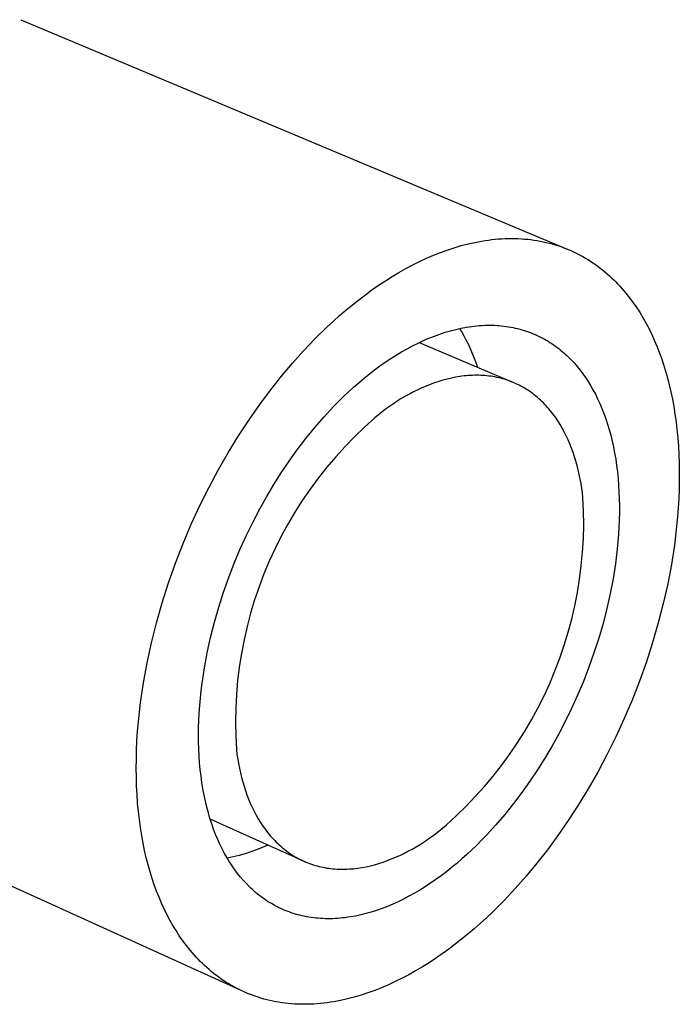
# Model space of a CAD drawing. Units: millimetres. Extents: x -196 to 115, y -209 to 201.
# Drawn here: x -90 to -71, y -163 to -135 of the extents above; entities that cross this region are included whole.
import ezdxf

# ---------------------------------------------------------------- set-up
doc = ezdxf.new("R2010")
doc.units = ezdxf.units.MM
doc.header["$MEASUREMENT"] = 0
doc.layers.add('Default', color=7, linetype='Continuous', true_color=0x000000)

msp = doc.modelspace()

# ---------------------------------------------------------------- linework, layer by layer
at = {"layer": 'Default', "color": 7, "true_color": 0xffffff}
for p, q in [((-89.843, -135.005), (-74.163, -141.583)), ((-76.798, -141.399), (-76.7, -141.38)), ((-76.7, -141.38), (-76.602, -141.362)), ((-76.602, -141.362), (-76.505, -141.346)), ((-76.505, -141.346), (-76.407, -141.333)), ((-76.407, -141.333), (-76.311, -141.321)), ((-76.311, -141.321), (-76.215, -141.31)), ((-76.215, -141.31), (-76.119, -141.302)), ((-76.119, -141.302), (-76.023, -141.296)), ((-76.023, -141.296), (-75.928, -141.291)), ((-75.928, -141.291), (-75.834, -141.288)), ((-75.834, -141.288), (-75.74, -141.288)), ((-75.74, -141.288), (-75.647, -141.289)), ((-75.647, -141.289), (-75.554, -141.291)), ((-75.554, -141.291), (-75.462, -141.296)), ((-75.462, -141.296), (-75.37, -141.303)), ((-75.37, -141.303), (-75.279, -141.311)), ((-75.279, -141.311), (-75.189, -141.321)), ((-75.189, -141.321), (-75.099, -141.333)), ((-75.099, -141.333), (-75.01, -141.347)), ((-75.01, -141.347), (-74.922, -141.363)), ((-74.922, -141.363), (-74.835, -141.38)), ((-74.835, -141.38), (-74.748, -141.4)), ((-77.789, -141.691), (-77.59, -141.619)), ((-77.59, -141.619), (-77.391, -141.553)), ((-77.391, -141.553), (-77.192, -141.494)), ((-77.192, -141.494), (-76.994, -141.443)), ((-76.994, -141.443), (-76.798, -141.399)), ((-74.748, -141.4), (-74.662, -141.421)), ((-74.662, -141.421), (-74.577, -141.444)), ((-74.577, -141.444), (-74.493, -141.468)), ((-74.493, -141.468), (-74.409, -141.494)), ((-74.409, -141.494), (-74.326, -141.522)), ((-74.326, -141.522), (-74.245, -141.552)), ((-74.245, -141.552), (-74.164, -141.583)), ((-74.164, -141.583), (-74.084, -141.616)), ((-74.084, -141.616), (-74.004, -141.651)), ((-74.004, -141.651), (-73.926, -141.688)), ((-78.386, -141.949), (-78.187, -141.856)), ((-78.187, -141.856), (-77.988, -141.77)), ((-77.988, -141.77), (-77.789, -141.691)), ((-73.926, -141.688), (-73.849, -141.725)), ((-73.849, -141.725), (-73.773, -141.765)), ((-73.773, -141.765), (-73.697, -141.806)), ((-73.697, -141.806), (-73.623, -141.849)), ((-73.623, -141.849), (-73.549, -141.893)), ((-73.549, -141.893), (-73.477, -141.939)), ((-73.477, -141.939), (-73.405, -141.986)), ((-78.979, -142.264), (-78.782, -142.153)), ((-78.782, -142.153), (-78.584, -142.048)), ((-78.584, -142.048), (-78.386, -141.949)), ((-73.405, -141.986), (-73.335, -142.035)), ((-73.335, -142.035), (-73.266, -142.085)), ((-73.266, -142.085), (-73.197, -142.136)), ((-73.197, -142.136), (-73.13, -142.189)), ((-73.13, -142.189), (-73.064, -142.243)), ((-79.562, -142.631), (-79.369, -142.503)), ((-79.369, -142.503), (-79.175, -142.381)), ((-79.175, -142.381), (-78.979, -142.264)), ((-73.064, -142.243), (-72.998, -142.299)), ((-72.998, -142.299), (-72.934, -142.356)), ((-72.934, -142.356), (-72.871, -142.414)), ((-72.871, -142.414), (-72.809, -142.474)), ((-72.809, -142.474), (-72.748, -142.534)), ((-79.944, -142.903), (-79.754, -142.765)), ((-79.754, -142.765), (-79.562, -142.631)), ((-72.748, -142.534), (-72.688, -142.596)), ((-72.688, -142.596), (-72.629, -142.659)), ((-72.629, -142.659), (-72.571, -142.724)), ((-72.571, -142.724), (-72.515, -142.789)), ((-72.515, -142.789), (-72.459, -142.856)), ((-80.317, -143.193), (-80.131, -143.046)), ((-80.131, -143.046), (-79.944, -142.903)), ((-72.459, -142.856), (-72.351, -142.992)), ((-72.351, -142.992), (-72.247, -143.132)), ((-80.683, -143.501), (-80.501, -143.345)), ((-80.501, -143.345), (-80.317, -143.193)), ((-72.247, -143.132), (-72.148, -143.276)), ((-72.148, -143.276), (-72.053, -143.424)), ((-80.862, -143.661), (-80.683, -143.501)), ((-72.053, -143.424), (-71.962, -143.575)), ((-71.962, -143.575), (-71.876, -143.73)), ((-81.383, -144.162), (-81.038, -143.825)), ((-81.038, -143.825), (-80.862, -143.661)), ((-77.495, -143.937), (-77.342, -143.898)), ((-77.342, -143.898), (-77.19, -143.864)), ((-77.235, -143.873), (-77.146, -144.024)), ((-77.19, -143.864), (-77.039, -143.836)), ((-77.039, -143.836), (-76.964, -143.824)), ((-76.964, -143.824), (-76.89, -143.813)), ((-76.89, -143.813), (-76.816, -143.804)), ((-76.816, -143.804), (-76.742, -143.797)), ((-76.742, -143.797), (-76.669, -143.79)), ((-76.669, -143.79), (-76.596, -143.785)), ((-76.596, -143.785), (-76.524, -143.782)), ((-76.524, -143.782), (-76.452, -143.78)), ((-76.452, -143.78), (-76.381, -143.779)), ((-76.381, -143.779), (-76.31, -143.78)), ((-76.31, -143.78), (-76.24, -143.782)), ((-76.24, -143.782), (-76.171, -143.785)), ((-76.171, -143.785), (-76.102, -143.79)), ((-76.102, -143.79), (-76.033, -143.796)), ((-76.033, -143.796), (-75.965, -143.804)), ((-75.965, -143.804), (-75.898, -143.812)), ((-75.898, -143.812), (-75.831, -143.822)), ((-75.831, -143.822), (-75.765, -143.834)), ((-75.765, -143.834), (-75.7, -143.846)), ((-75.7, -143.846), (-75.635, -143.86)), ((-75.635, -143.86), (-75.571, -143.875)), ((-75.571, -143.875), (-75.507, -143.892)), ((-75.507, -143.892), (-75.444, -143.909)), ((-75.444, -143.909), (-75.382, -143.928)), ((-71.876, -143.73), (-71.794, -143.887)), ((-71.794, -143.887), (-71.716, -144.047)), ((-81.717, -144.511), (-81.383, -144.162)), ((-78.274, -144.22), (-78.117, -144.152)), ((-78.117, -144.152), (-77.96, -144.09)), ((-77.96, -144.09), (-77.804, -144.033)), ((-77.804, -144.033), (-77.649, -143.982)), ((-77.649, -143.982), (-77.495, -143.937)), ((-77.146, -144.024), (-77.062, -144.178)), ((-77.062, -144.178), (-76.984, -144.335)), ((-75.382, -143.928), (-75.321, -143.948)), ((-75.321, -143.948), (-75.26, -143.969)), ((-75.26, -143.969), (-75.2, -143.991)), ((-75.2, -143.991), (-75.14, -144.015)), ((-75.14, -144.015), (-75.082, -144.039)), ((-75.082, -144.039), (-75.024, -144.065)), ((-75.024, -144.065), (-74.967, -144.092)), ((-74.967, -144.092), (-74.91, -144.119)), ((-74.91, -144.119), (-74.854, -144.148)), ((-74.854, -144.148), (-74.799, -144.178)), ((-74.799, -144.178), (-74.745, -144.209)), ((-71.716, -144.047), (-71.642, -144.21)), ((-78.902, -144.544), (-78.745, -144.455)), ((-78.745, -144.455), (-78.588, -144.372)), ((-78.588, -144.372), (-78.431, -144.293)), ((-78.431, -144.293), (-78.274, -144.22)), ((-78.393, -144.275), (-75.731, -145.408)), ((-76.984, -144.335), (-76.911, -144.494)), ((-74.745, -144.209), (-74.692, -144.241)), ((-74.692, -144.241), (-74.639, -144.274)), ((-74.639, -144.274), (-74.587, -144.308)), ((-74.587, -144.308), (-74.536, -144.343)), ((-74.536, -144.343), (-74.485, -144.378)), ((-74.485, -144.378), (-74.436, -144.415)), ((-74.436, -144.415), (-74.387, -144.452)), ((-74.387, -144.452), (-74.339, -144.491)), ((-74.339, -144.491), (-74.291, -144.53)), ((-71.642, -144.21), (-71.571, -144.377)), ((-71.571, -144.377), (-71.504, -144.549)), ((-82.039, -144.87), (-81.717, -144.511)), ((-79.37, -144.842), (-79.215, -144.738)), ((-79.215, -144.738), (-79.059, -144.639)), ((-79.059, -144.639), (-78.902, -144.544)), ((-76.911, -144.494), (-76.844, -144.655)), ((-76.844, -144.655), (-76.781, -144.819)), ((-74.291, -144.53), (-74.245, -144.57)), ((-74.245, -144.57), (-74.199, -144.611)), ((-74.199, -144.611), (-74.154, -144.653)), ((-74.154, -144.653), (-74.11, -144.695)), ((-74.11, -144.695), (-74.023, -144.782)), ((-71.504, -144.549), (-71.44, -144.726)), ((-71.44, -144.726), (-71.378, -144.909)), ((-82.355, -145.244), (-82.039, -144.87)), ((-79.679, -145.064), (-79.525, -144.95)), ((-79.525, -144.95), (-79.37, -144.842)), ((-76.781, -144.819), (-76.725, -144.985)), ((-74.023, -144.782), (-73.939, -144.873)), ((-73.939, -144.873), (-73.857, -144.968)), ((-73.857, -144.968), (-73.776, -145.067)), ((-71.378, -144.909), (-71.32, -145.097)), ((-82.668, -145.64), (-82.355, -145.244)), ((-80.132, -145.429), (-79.982, -145.303)), ((-79.982, -145.303), (-79.831, -145.181)), ((-79.831, -145.181), (-79.679, -145.064)), ((-77.593, -145.325), (-77.714, -145.358)), ((-77.471, -145.297), (-77.593, -145.325)), ((-77.349, -145.272), (-77.471, -145.297)), ((-77.228, -145.252), (-77.349, -145.272)), ((-77.167, -145.244), (-77.228, -145.252)), ((-77.107, -145.237), (-77.167, -145.244)), ((-77.047, -145.23), (-77.107, -145.237)), ((-76.986, -145.225), (-77.047, -145.23)), ((-76.926, -145.221), (-76.986, -145.225)), ((-76.867, -145.219), (-76.926, -145.221)), ((-76.807, -145.217), (-76.867, -145.219)), ((-76.747, -145.217), (-76.807, -145.217)), ((-76.688, -145.217), (-76.747, -145.217)), ((-76.629, -145.219), (-76.688, -145.217)), ((-76.571, -145.222), (-76.629, -145.219)), ((-76.512, -145.226), (-76.571, -145.222)), ((-76.454, -145.232), (-76.512, -145.226)), ((-76.396, -145.238), (-76.454, -145.232)), ((-76.339, -145.246), (-76.396, -145.238)), ((-76.281, -145.255), (-76.339, -145.246)), ((-76.225, -145.265), (-76.281, -145.255)), ((-76.168, -145.276), (-76.225, -145.265)), ((-76.112, -145.288), (-76.168, -145.276)), ((-76.056, -145.302), (-76.112, -145.288)), ((-76.001, -145.317), (-76.056, -145.302)), ((-75.946, -145.333), (-76.001, -145.317)), ((-75.892, -145.35), (-75.946, -145.333)), ((-73.776, -145.067), (-73.698, -145.172)), ((-73.698, -145.172), (-73.621, -145.28)), ((-73.621, -145.28), (-73.546, -145.394)), ((-71.32, -145.097), (-71.266, -145.29)), ((-71.266, -145.29), (-71.215, -145.488)), ((-80.427, -145.693), (-80.281, -145.559)), ((-80.281, -145.559), (-80.132, -145.429)), ((-78.32, -145.58), (-78.439, -145.635)), ((-78.2, -145.528), (-78.32, -145.58)), ((-78.079, -145.48), (-78.2, -145.528)), ((-77.958, -145.435), (-78.079, -145.48)), ((-77.836, -145.395), (-77.958, -145.435)), ((-77.714, -145.358), (-77.836, -145.395)), ((-75.838, -145.368), (-75.892, -145.35)), ((-75.784, -145.388), (-75.838, -145.368)), ((-75.731, -145.408), (-75.784, -145.388)), ((-75.678, -145.43), (-75.731, -145.408)), ((-75.626, -145.453), (-75.678, -145.43)), ((-75.575, -145.477), (-75.626, -145.453)), ((-75.524, -145.502), (-75.575, -145.477)), ((-75.473, -145.529), (-75.524, -145.502)), ((-75.423, -145.556), (-75.473, -145.529)), ((-75.374, -145.585), (-75.423, -145.556)), ((-75.325, -145.614), (-75.374, -145.585)), ((-75.277, -145.645), (-75.325, -145.614)), ((-73.546, -145.394), (-73.474, -145.512)), ((-73.474, -145.512), (-73.404, -145.634)), ((-71.215, -145.488), (-71.168, -145.692)), ((-82.979, -146.056), (-82.668, -145.64)), ((-80.715, -145.971), (-80.572, -145.83)), ((-80.572, -145.83), (-80.427, -145.693)), ((-78.91, -145.888), (-79.025, -145.959)), ((-78.794, -145.82), (-78.91, -145.888)), ((-78.676, -145.756), (-78.794, -145.82)), ((-78.558, -145.694), (-78.676, -145.756)), ((-78.439, -145.635), (-78.558, -145.694)), ((-75.229, -145.677), (-75.277, -145.645)), ((-75.182, -145.71), (-75.229, -145.677)), ((-75.136, -145.744), (-75.182, -145.71)), ((-75.09, -145.779), (-75.136, -145.744)), ((-75.045, -145.815), (-75.09, -145.779)), ((-75.001, -145.852), (-75.045, -145.815)), ((-74.957, -145.891), (-75.001, -145.852)), ((-74.914, -145.93), (-74.957, -145.891)), ((-73.404, -145.634), (-73.336, -145.761)), ((-73.336, -145.761), (-73.271, -145.893)), ((-73.271, -145.893), (-73.208, -146.029)), ((-71.168, -145.692), (-71.124, -145.9)), ((-71.124, -145.9), (-71.085, -146.114)), ((-83.284, -146.494), (-82.979, -146.056)), ((-81.131, -146.41), (-80.856, -146.114)), ((-80.856, -146.114), (-80.715, -145.971)), ((-79.363, -146.187), (-79.668, -146.441)), ((-79.252, -146.109), (-79.363, -146.187)), ((-79.139, -146.033), (-79.252, -146.109)), ((-79.025, -145.959), (-79.139, -146.033)), ((-74.871, -145.97), (-74.914, -145.93)), ((-74.829, -146.011), (-74.871, -145.97)), ((-74.788, -146.053), (-74.829, -146.011)), ((-74.748, -146.096), (-74.788, -146.053)), ((-74.708, -146.14), (-74.748, -146.096)), ((-74.669, -146.185), (-74.708, -146.14)), ((-74.631, -146.231), (-74.669, -146.185)), ((-73.208, -146.029), (-73.149, -146.17)), ((-73.149, -146.17), (-73.092, -146.315)), ((-71.085, -146.114), (-71.049, -146.332)), ((-81.398, -146.717), (-81.131, -146.41)), ((-79.668, -146.441), (-79.964, -146.705)), ((-74.594, -146.278), (-74.631, -146.231)), ((-74.557, -146.325), (-74.594, -146.278)), ((-74.521, -146.374), (-74.557, -146.325)), ((-74.485, -146.423), (-74.521, -146.374)), ((-74.417, -146.524), (-74.485, -146.423)), ((-73.092, -146.315), (-73.038, -146.464)), ((-73.038, -146.464), (-72.987, -146.618)), ((-71.049, -146.332), (-71.018, -146.556)), ((-83.584, -146.951), (-83.284, -146.494)), ((-81.654, -147.033), (-81.398, -146.717)), ((-79.964, -146.705), (-80.25, -146.979)), ((-74.351, -146.628), (-74.417, -146.524)), ((-74.289, -146.735), (-74.351, -146.628)), ((-74.229, -146.845), (-74.289, -146.735)), ((-72.987, -146.618), (-72.939, -146.776)), ((-71.018, -146.556), (-70.991, -146.784)), ((-83.876, -147.427), (-83.584, -146.951)), ((-81.9, -147.356), (-81.654, -147.033)), ((-80.25, -146.979), (-80.527, -147.263)), ((-74.173, -146.958), (-74.229, -146.845)), ((-74.119, -147.073), (-74.173, -146.958)), ((-72.939, -146.776), (-72.895, -146.938)), ((-72.895, -146.938), (-72.854, -147.105)), ((-70.991, -146.784), (-70.968, -147.016)), ((-70.968, -147.016), (-70.95, -147.253)), ((-80.527, -147.263), (-80.794, -147.556)), ((-74.069, -147.19), (-74.119, -147.073)), ((-74.022, -147.31), (-74.069, -147.19)), ((-73.977, -147.432), (-74.022, -147.31)), ((-72.854, -147.105), (-72.817, -147.275)), ((-72.817, -147.275), (-72.783, -147.449)), ((-70.95, -147.253), (-70.937, -147.494)), ((-84.16, -147.921), (-83.876, -147.427)), ((-82.135, -147.684), (-81.9, -147.356)), ((-80.794, -147.556), (-81.051, -147.858)), ((-73.936, -147.555), (-73.977, -147.432)), ((-73.897, -147.681), (-73.936, -147.555)), ((-72.783, -147.449), (-72.752, -147.626)), ((-70.937, -147.494), (-70.928, -147.739)), ((-82.359, -148.018), (-82.135, -147.684)), ((-81.051, -147.858), (-81.297, -148.169)), ((-73.862, -147.808), (-73.897, -147.681)), ((-73.829, -147.936), (-73.862, -147.808)), ((-72.752, -147.626), (-72.726, -147.808)), ((-72.726, -147.808), (-72.703, -147.993)), ((-70.928, -147.739), (-70.924, -147.988)), ((-84.433, -148.432), (-84.16, -147.921)), ((-82.572, -148.354), (-82.359, -148.018)), ((-73.799, -148.066), (-73.829, -147.936)), ((-73.772, -148.197), (-73.799, -148.066)), ((-72.703, -147.993), (-72.683, -148.181)), ((-70.924, -147.988), (-70.924, -148.241)), ((-84.695, -148.958), (-84.433, -148.432)), ((-82.777, -148.698), (-82.572, -148.354)), ((-81.297, -148.169), (-81.532, -148.487)), ((-73.748, -148.329), (-73.772, -148.197)), ((-73.726, -148.462), (-73.748, -148.329)), ((-72.683, -148.181), (-72.668, -148.372)), ((-72.668, -148.372), (-72.657, -148.566)), ((-70.924, -148.241), (-70.93, -148.498)), ((-82.977, -149.056), (-82.777, -148.698)), ((-81.532, -148.487), (-81.757, -148.814)), ((-73.707, -148.596), (-73.726, -148.462)), ((-73.691, -148.73), (-73.707, -148.596)), ((-73.674, -149.12), (-73.691, -148.73)), ((-72.657, -148.566), (-72.649, -148.763)), ((-70.93, -148.498), (-70.94, -148.757)), ((-84.943, -149.497), (-84.695, -148.958)), ((-81.757, -148.814), (-81.97, -149.149)), ((-72.649, -148.763), (-72.645, -148.962)), ((-72.645, -148.962), (-72.646, -149.164)), ((-70.94, -148.757), (-70.955, -149.02)), ((-83.171, -149.427), (-82.977, -149.056)), ((-81.97, -149.149), (-82.171, -149.49)), ((-73.671, -149.511), (-73.674, -149.12)), ((-72.646, -149.164), (-72.65, -149.368)), ((-70.976, -149.286), (-71.001, -149.554)), ((-70.955, -149.02), (-70.976, -149.286)), ((-85.177, -150.048), (-84.943, -149.497)), ((-83.358, -149.81), (-83.171, -149.427)), ((-82.171, -149.49), (-82.361, -149.838)), ((-73.681, -149.902), (-73.671, -149.511)), ((-72.658, -149.575), (-72.671, -149.783)), ((-72.65, -149.368), (-72.658, -149.575)), ((-71.001, -149.554), (-71.066, -150.098)), ((-83.538, -150.205), (-83.358, -149.81)), ((-82.361, -149.838), (-82.538, -150.193)), ((-72.671, -149.783), (-72.687, -149.992)), ((-85.395, -150.608), (-85.177, -150.048)), ((-73.704, -150.292), (-73.681, -149.902)), ((-72.687, -149.992), (-72.707, -150.203)), ((-71.066, -150.098), (-71.152, -150.649)), ((-83.708, -150.61), (-83.538, -150.205)), ((-82.538, -150.193), (-82.704, -150.553)), ((-73.741, -150.682), (-73.704, -150.292)), ((-72.707, -150.203), (-72.759, -150.629)), ((-85.597, -151.176), (-85.395, -150.608)), ((-83.868, -151.024), (-83.708, -150.61)), ((-82.704, -150.553), (-82.857, -150.919)), ((-73.79, -151.069), (-73.741, -150.682)), ((-72.759, -150.629), (-72.826, -151.058)), ((-71.152, -150.649), (-71.258, -151.206)), ((-82.857, -150.919), (-82.997, -151.289)), ((-85.78, -151.749), (-85.597, -151.176)), ((-84.017, -151.446), (-83.868, -151.024)), ((-73.852, -151.455), (-73.79, -151.069)), ((-72.826, -151.058), (-72.909, -151.488)), ((-71.258, -151.206), (-71.383, -151.766)), ((-84.155, -151.874), (-84.017, -151.446)), ((-82.997, -151.289), (-83.124, -151.665)), ((-73.928, -151.839), (-73.852, -151.455)), ((-72.909, -151.488), (-73.005, -151.917)), ((-85.945, -152.325), (-85.78, -151.749)), ((-83.124, -151.665), (-83.239, -152.044)), ((-74.016, -152.22), (-73.928, -151.839)), ((-71.383, -151.766), (-71.527, -152.328)), ((-84.279, -152.307), (-84.155, -151.874)), ((-83.239, -152.044), (-83.34, -152.428)), ((-73.005, -151.917), (-73.116, -152.345)), ((-86.09, -152.902), (-85.945, -152.325)), ((-84.39, -152.744), (-84.279, -152.307)), ((-74.117, -152.597), (-74.016, -152.22)), ((-73.116, -152.345), (-73.239, -152.77)), ((-71.527, -152.328), (-71.69, -152.889)), ((-83.34, -152.428), (-83.428, -152.814)), ((-74.231, -152.971), (-74.117, -152.597)), ((-86.215, -153.476), (-86.09, -152.902)), ((-84.486, -153.183), (-84.39, -152.744)), ((-83.428, -152.814), (-83.503, -153.203)), ((-74.357, -153.341), (-74.231, -152.971)), ((-73.239, -152.77), (-73.375, -153.189)), ((-71.69, -152.889), (-71.87, -153.446)), ((-84.568, -153.621), (-84.486, -153.183)), ((-83.503, -153.203), (-83.565, -153.595)), ((-73.375, -153.189), (-73.522, -153.602)), ((-86.318, -154.047), (-86.215, -153.476)), ((-74.496, -153.707), (-74.357, -153.341)), ((-71.87, -153.446), (-72.068, -153.998)), ((-84.633, -154.057), (-84.568, -153.621)), ((-83.565, -153.595), (-83.613, -153.989)), ((-74.647, -154.067), (-74.496, -153.707)), ((-73.522, -153.602), (-73.679, -154.007)), ((-86.401, -154.611), (-86.318, -154.047)), ((-84.66, -154.274), (-84.633, -154.057)), ((-83.613, -153.989), (-83.647, -154.383)), ((-74.81, -154.422), (-74.647, -154.067)), ((-73.679, -154.007), (-73.846, -154.403)), ((-72.068, -153.998), (-72.281, -154.543)), ((-84.683, -154.49), (-84.66, -154.274)), ((-83.647, -154.383), (-83.668, -154.779)), ((-86.435, -154.89), (-86.401, -154.611)), ((-84.702, -154.704), (-84.683, -154.49)), ((-74.985, -154.772), (-74.81, -154.422)), ((-73.846, -154.403), (-74.021, -154.789)), ((-72.281, -154.543), (-72.509, -155.078)), ((-86.463, -155.166), (-86.435, -154.89)), ((-84.727, -155.128), (-84.717, -154.917)), ((-84.717, -154.917), (-84.702, -154.704)), ((-83.668, -154.779), (-83.676, -155.176)), ((-75.171, -155.116), (-74.985, -154.772)), ((-74.021, -154.789), (-74.204, -155.164)), ((-86.486, -155.44), (-86.463, -155.166)), ((-84.734, -155.337), (-84.727, -155.128)), ((-83.676, -155.176), (-83.669, -155.572)), ((-75.369, -155.453), (-75.171, -155.116)), ((-74.204, -155.164), (-74.394, -155.528)), ((-72.509, -155.078), (-72.75, -155.603)), ((-86.504, -155.711), (-86.486, -155.44)), ((-84.736, -155.543), (-84.734, -155.337)), ((-75.578, -155.783), (-75.369, -155.453)), ((-86.516, -155.978), (-86.504, -155.711)), ((-84.734, -155.747), (-84.736, -155.543)), ((-84.728, -155.949), (-84.734, -155.747)), ((-83.669, -155.572), (-83.65, -155.968)), ((-75.799, -156.106), (-75.578, -155.783)), ((-74.394, -155.528), (-74.589, -155.878)), ((-72.75, -155.603), (-73.004, -156.115)), ((-83.507, -162.889), (-98.982, -155.861)), ((-86.523, -156.242), (-86.516, -155.978)), ((-84.718, -156.148), (-84.728, -155.949)), ((-83.65, -155.968), (-83.632, -156.103)), ((-74.589, -155.878), (-74.789, -156.216)), ((-86.526, -156.502), (-86.523, -156.242)), ((-84.704, -156.343), (-84.718, -156.148)), ((-84.687, -156.536), (-84.704, -156.343)), ((-83.632, -156.103), (-83.611, -156.237)), ((-83.611, -156.237), (-83.587, -156.37)), ((-76.03, -156.421), (-75.799, -156.106)), ((-74.789, -156.216), (-74.996, -156.546)), ((-73.004, -156.115), (-73.269, -156.612)), ((-86.523, -156.759), (-86.526, -156.502)), ((-84.665, -156.725), (-84.687, -156.536)), ((-83.587, -156.37), (-83.561, -156.502)), ((-83.561, -156.502), (-83.532, -156.633)), ((-83.532, -156.633), (-83.5, -156.763)), ((-76.271, -156.728), (-76.03, -156.421)), ((-74.996, -156.546), (-75.215, -156.874)), ((-73.269, -156.612), (-73.544, -157.093)), ((-86.515, -157.011), (-86.523, -156.759)), ((-84.639, -156.911), (-84.665, -156.725)), ((-84.609, -157.093), (-84.639, -156.911)), ((-83.5, -156.763), (-83.466, -156.891)), ((-83.466, -156.891), (-83.428, -157.018)), ((-76.523, -157.027), (-76.271, -156.728)), ((-75.215, -156.874), (-75.445, -157.197)), ((-86.502, -157.26), (-86.515, -157.011)), ((-84.576, -157.271), (-84.609, -157.093)), ((-83.428, -157.018), (-83.387, -157.143)), ((-83.387, -157.143), (-83.344, -157.266)), ((-76.785, -157.318), (-76.523, -157.027)), ((-75.445, -157.197), (-75.685, -157.516)), ((-73.544, -157.093), (-73.827, -157.558)), ((-86.485, -157.503), (-86.502, -157.26)), ((-84.539, -157.445), (-84.576, -157.271)), ((-84.498, -157.615), (-84.539, -157.445)), ((-83.344, -157.266), (-83.297, -157.387)), ((-83.297, -157.387), (-83.248, -157.506)), ((-77.056, -157.599), (-76.785, -157.318)), ((-86.462, -157.742), (-86.485, -157.503)), ((-86.436, -157.977), (-86.462, -157.742)), ((-84.454, -157.781), (-84.498, -157.615)), ((-84.407, -157.943), (-84.454, -157.781)), ((-83.248, -157.506), (-83.195, -157.622)), ((-83.195, -157.622), (-83.139, -157.736)), ((-83.139, -157.736), (-83.081, -157.847)), ((-77.337, -157.871), (-77.056, -157.599)), ((-75.685, -157.516), (-75.935, -157.827)), ((-73.827, -157.558), (-74.118, -158.005)), ((-86.404, -158.206), (-86.436, -157.977)), ((-84.356, -158.1), (-84.407, -157.943)), ((-81.755, -159.151), (-84.4, -157.966)), ((-83.081, -157.847), (-83.019, -157.955)), ((-83.019, -157.955), (-82.954, -158.061)), ((-82.954, -158.061), (-82.886, -158.163)), ((-77.626, -158.134), (-77.337, -157.871)), ((-75.935, -157.827), (-76.195, -158.13)), ((-74.118, -158.005), (-74.414, -158.433)), ((-86.368, -158.43), (-86.404, -158.206)), ((-84.302, -158.253), (-84.356, -158.1)), ((-84.245, -158.401), (-84.302, -158.253)), ((-82.886, -158.163), (-82.851, -158.213)), ((-82.851, -158.213), (-82.816, -158.262)), ((-82.816, -158.262), (-82.779, -158.31)), ((-82.779, -158.31), (-82.742, -158.358)), ((-77.925, -158.386), (-77.626, -158.134)), ((-76.195, -158.13), (-76.464, -158.424)), ((-86.328, -158.65), (-86.368, -158.43)), ((-84.185, -158.545), (-84.245, -158.401)), ((-84.122, -158.684), (-84.185, -158.545)), ((-82.742, -158.358), (-82.704, -158.404)), ((-82.704, -158.404), (-82.666, -158.45)), ((-82.666, -158.45), (-82.626, -158.494)), ((-82.626, -158.494), (-82.586, -158.538)), ((-82.586, -158.538), (-82.546, -158.581)), ((-82.546, -158.581), (-82.504, -158.623)), ((-82.504, -158.623), (-82.462, -158.664)), ((-78.372, -158.689), (-78.258, -158.617)), ((-78.258, -158.617), (-78.146, -158.542)), ((-78.146, -158.542), (-78.035, -158.466)), ((-78.035, -158.466), (-77.925, -158.386)), ((-76.602, -158.567), (-76.741, -158.707)), ((-76.464, -158.424), (-76.602, -158.567)), ((-74.414, -158.433), (-74.714, -158.842)), ((-86.284, -158.864), (-86.328, -158.65)), ((-86.236, -159.072), (-86.284, -158.864)), ((-84.057, -158.818), (-84.122, -158.684)), ((-83.988, -158.948), (-84.057, -158.818)), ((-83.234, -158.903), (-83.4, -158.957)), ((-83.069, -158.843), (-83.234, -158.903)), ((-82.907, -158.778), (-83.069, -158.843)), ((-82.746, -158.707), (-82.907, -158.778)), ((-82.462, -158.664), (-82.419, -158.703)), ((-82.419, -158.703), (-82.376, -158.742)), ((-82.376, -158.742), (-82.332, -158.78)), ((-82.332, -158.78), (-82.287, -158.817)), ((-82.287, -158.817), (-82.242, -158.853)), ((-82.242, -158.853), (-82.196, -158.887)), ((-82.196, -158.887), (-82.149, -158.921)), ((-78.837, -158.948), (-78.719, -158.887)), ((-78.719, -158.887), (-78.603, -158.824)), ((-78.603, -158.824), (-78.487, -158.758)), ((-78.487, -158.758), (-78.372, -158.689)), ((-76.883, -158.843), (-77.027, -158.977)), ((-76.741, -158.707), (-76.883, -158.843)), ((-74.714, -158.842), (-75.018, -159.23)), ((-86.184, -159.276), (-86.236, -159.072)), ((-83.918, -159.073), (-83.988, -158.948)), ((-83.844, -159.193), (-83.918, -159.073)), ((-83.739, -159.049), (-83.91, -159.086)), ((-83.769, -159.309), (-83.844, -159.193)), ((-83.569, -159.006), (-83.739, -159.049)), ((-83.4, -158.957), (-83.569, -159.006)), ((-82.149, -158.921), (-82.102, -158.954)), ((-82.102, -158.954), (-82.054, -158.985)), ((-82.054, -158.985), (-82.006, -159.015)), ((-82.006, -159.015), (-81.957, -159.045)), ((-81.957, -159.045), (-81.907, -159.073)), ((-81.907, -159.073), (-81.857, -159.1)), ((-81.857, -159.1), (-81.806, -159.126)), ((-81.806, -159.126), (-81.755, -159.151)), ((-81.755, -159.151), (-81.703, -159.174)), ((-81.703, -159.174), (-81.651, -159.197)), ((-79.436, -159.198), (-79.315, -159.155)), ((-79.315, -159.155), (-79.195, -159.108)), ((-79.195, -159.108), (-79.075, -159.058)), ((-79.075, -159.058), (-78.956, -159.005)), ((-78.956, -159.005), (-78.837, -158.948)), ((-77.172, -159.107), (-77.319, -159.233)), ((-77.027, -158.977), (-77.172, -159.107)), ((-86.128, -159.473), (-86.184, -159.276)), ((-86.069, -159.666), (-86.128, -159.473)), ((-83.691, -159.42), (-83.769, -159.309)), ((-83.612, -159.526), (-83.691, -159.42)), ((-81.651, -159.197), (-81.598, -159.218)), ((-81.598, -159.218), (-81.545, -159.238)), ((-81.545, -159.238), (-81.491, -159.257)), ((-81.491, -159.257), (-81.437, -159.275)), ((-81.437, -159.275), (-81.383, -159.292)), ((-81.383, -159.292), (-81.328, -159.307)), ((-81.328, -159.307), (-81.272, -159.321)), ((-81.272, -159.321), (-81.216, -159.335)), ((-81.216, -159.335), (-81.16, -159.347)), ((-81.16, -159.347), (-81.104, -159.357)), ((-81.104, -159.357), (-81.047, -159.367)), ((-81.047, -159.367), (-80.99, -159.375)), ((-80.99, -159.375), (-80.932, -159.383)), ((-80.932, -159.383), (-80.874, -159.389)), ((-80.874, -159.389), (-80.816, -159.394)), ((-80.816, -159.394), (-80.758, -159.397)), ((-80.758, -159.397), (-80.699, -159.4)), ((-80.699, -159.4), (-80.64, -159.401)), ((-80.64, -159.401), (-80.581, -159.402)), ((-80.581, -159.402), (-80.522, -159.401)), ((-80.522, -159.401), (-80.462, -159.399)), ((-80.462, -159.399), (-80.402, -159.395)), ((-80.402, -159.395), (-80.343, -159.391)), ((-80.343, -159.391), (-80.283, -159.386)), ((-80.283, -159.386), (-80.222, -159.379)), ((-80.222, -159.379), (-80.162, -159.372)), ((-80.162, -159.372), (-80.041, -159.353)), ((-80.041, -159.353), (-79.92, -159.33)), ((-79.92, -159.33), (-79.799, -159.303)), ((-79.799, -159.303), (-79.678, -159.272)), ((-79.678, -159.272), (-79.557, -159.237)), ((-79.557, -159.237), (-79.436, -159.198)), ((-77.617, -159.473), (-77.768, -159.588)), ((-77.467, -159.355), (-77.617, -159.473)), ((-77.319, -159.233), (-77.467, -159.355)), ((-75.018, -159.23), (-75.323, -159.599)), ((-86.006, -159.852), (-86.069, -159.666)), ((-83.53, -159.627), (-83.612, -159.526)), ((-83.447, -159.724), (-83.53, -159.627)), ((-83.362, -159.816), (-83.447, -159.724)), ((-77.919, -159.697), (-78.072, -159.803)), ((-77.768, -159.588), (-77.919, -159.697)), ((-75.323, -159.599), (-75.636, -159.953)), ((-85.94, -160.033), (-86.006, -159.852)), ((-85.871, -160.209), (-85.94, -160.033)), ((-83.275, -159.904), (-83.362, -159.816)), ((-83.231, -159.946), (-83.275, -159.904)), ((-83.187, -159.987), (-83.231, -159.946)), ((-83.141, -160.028), (-83.187, -159.987)), ((-83.095, -160.068), (-83.141, -160.028)), ((-78.38, -159.999), (-78.535, -160.091)), ((-78.226, -159.903), (-78.38, -159.999)), ((-78.072, -159.803), (-78.226, -159.903)), ((-75.636, -159.953), (-75.96, -160.299)), ((-85.798, -160.379), (-85.871, -160.209)), ((-83.048, -160.107), (-83.095, -160.068)), ((-83, -160.145), (-83.048, -160.107)), ((-82.951, -160.183), (-83, -160.145)), ((-82.902, -160.219), (-82.951, -160.183)), ((-82.852, -160.255), (-82.902, -160.219)), ((-82.801, -160.29), (-82.852, -160.255)), ((-82.75, -160.324), (-82.801, -160.29)), ((-82.697, -160.356), (-82.75, -160.324)), ((-78.845, -160.258), (-79.001, -160.334)), ((-78.69, -160.177), (-78.845, -160.258)), ((-78.535, -160.091), (-78.69, -160.177)), ((-75.96, -160.299), (-76.295, -160.634)), ((-85.723, -160.543), (-85.798, -160.379)), ((-85.644, -160.703), (-85.723, -160.543)), ((-82.644, -160.388), (-82.697, -160.356)), ((-82.591, -160.419), (-82.644, -160.388)), ((-82.536, -160.449), (-82.591, -160.419)), ((-82.481, -160.478), (-82.536, -160.449)), ((-82.425, -160.506), (-82.481, -160.478)), ((-82.368, -160.533), (-82.425, -160.506)), ((-82.311, -160.558), (-82.368, -160.533)), ((-82.253, -160.583), (-82.311, -160.558)), ((-82.194, -160.606), (-82.253, -160.583)), ((-82.134, -160.629), (-82.194, -160.606)), ((-79.619, -160.584), (-79.773, -160.632)), ((-79.465, -160.529), (-79.619, -160.584)), ((-79.311, -160.469), (-79.465, -160.529)), ((-79.156, -160.404), (-79.311, -160.469)), ((-79.001, -160.334), (-79.156, -160.404)), ((-85.562, -160.86), (-85.644, -160.703)), ((-85.474, -161.014), (-85.562, -160.86)), ((-82.074, -160.65), (-82.134, -160.629)), ((-82.013, -160.67), (-82.074, -160.65)), ((-81.952, -160.689), (-82.013, -160.67)), ((-81.89, -160.707), (-81.952, -160.689)), ((-81.827, -160.723), (-81.89, -160.707)), ((-81.763, -160.739), (-81.827, -160.723)), ((-81.699, -160.753), (-81.763, -160.739)), ((-81.634, -160.766), (-81.699, -160.753)), ((-81.569, -160.777), (-81.634, -160.766)), ((-81.503, -160.787), (-81.569, -160.777)), ((-81.436, -160.796), (-81.503, -160.787)), ((-81.369, -160.804), (-81.436, -160.796)), ((-81.301, -160.811), (-81.369, -160.804)), ((-81.233, -160.816), (-81.301, -160.811)), ((-81.164, -160.82), (-81.233, -160.816)), ((-81.095, -160.822), (-81.164, -160.82)), ((-81.025, -160.823), (-81.095, -160.822)), ((-80.955, -160.823), (-81.025, -160.823)), ((-80.884, -160.822), (-80.955, -160.823)), ((-80.812, -160.819), (-80.884, -160.822)), ((-80.741, -160.814), (-80.812, -160.819)), ((-80.668, -160.809), (-80.741, -160.814)), ((-80.596, -160.802), (-80.668, -160.809)), ((-80.523, -160.793), (-80.596, -160.802)), ((-80.449, -160.783), (-80.523, -160.793)), ((-80.375, -160.772), (-80.449, -160.783)), ((-80.226, -160.746), (-80.375, -160.772)), ((-80.076, -160.713), (-80.226, -160.746)), ((-79.925, -160.676), (-80.076, -160.713)), ((-79.773, -160.632), (-79.925, -160.676)), ((-76.467, -160.797), (-76.641, -160.956)), ((-76.295, -160.634), (-76.467, -160.797)), ((-85.383, -161.165), (-85.474, -161.014)), ((-85.288, -161.312), (-85.383, -161.165)), ((-76.818, -161.112), (-76.997, -161.265)), ((-76.641, -160.956), (-76.818, -161.112)), ((-85.188, -161.456), (-85.288, -161.312)), ((-85.083, -161.596), (-85.188, -161.456)), ((-77.179, -161.413), (-77.362, -161.557)), ((-76.997, -161.265), (-77.179, -161.413)), ((-84.975, -161.731), (-85.083, -161.596)), ((-84.919, -161.797), (-84.975, -161.731)), ((-77.547, -161.697), (-77.735, -161.832)), ((-77.362, -161.557), (-77.547, -161.697)), ((-84.862, -161.862), (-84.919, -161.797)), ((-84.804, -161.926), (-84.862, -161.862)), ((-84.745, -161.989), (-84.804, -161.926)), ((-84.685, -162.051), (-84.745, -161.989)), ((-77.924, -161.962), (-78.114, -162.087)), ((-77.735, -161.832), (-77.924, -161.962)), ((-84.624, -162.111), (-84.685, -162.051)), ((-84.562, -162.17), (-84.624, -162.111)), ((-84.498, -162.228), (-84.562, -162.17)), ((-84.434, -162.284), (-84.498, -162.228)), ((-84.369, -162.339), (-84.434, -162.284)), ((-78.306, -162.207), (-78.499, -162.322)), ((-78.114, -162.087), (-78.306, -162.207)), ((-84.302, -162.393), (-84.369, -162.339)), ((-84.235, -162.445), (-84.302, -162.393)), ((-84.167, -162.496), (-84.235, -162.445)), ((-84.097, -162.546), (-84.167, -162.496)), ((-84.027, -162.594), (-84.097, -162.546)), ((-78.889, -162.533), (-79.084, -162.63)), ((-78.693, -162.43), (-78.889, -162.533)), ((-78.499, -162.322), (-78.693, -162.43)), ((-83.955, -162.641), (-84.027, -162.594)), ((-83.883, -162.686), (-83.955, -162.641)), ((-83.81, -162.73), (-83.883, -162.686)), ((-83.735, -162.772), (-83.81, -162.73)), ((-83.66, -162.812), (-83.735, -162.772)), ((-83.584, -162.851), (-83.66, -162.812)), ((-83.507, -162.889), (-83.584, -162.851)), ((-79.478, -162.805), (-79.674, -162.883)), ((-79.281, -162.721), (-79.478, -162.805)), ((-79.084, -162.63), (-79.281, -162.721)), ((-83.429, -162.925), (-83.507, -162.889)), ((-83.35, -162.959), (-83.429, -162.925)), ((-83.27, -162.992), (-83.35, -162.959)), ((-83.189, -163.022), (-83.27, -162.992)), ((-83.108, -163.052), (-83.189, -163.022)), ((-83.025, -163.079), (-83.108, -163.052)), ((-82.942, -163.105), (-83.025, -163.079)), ((-82.858, -163.129), (-82.942, -163.105)), ((-82.773, -163.151), (-82.858, -163.129)), ((-82.688, -163.172), (-82.773, -163.151)), ((-80.46, -163.127), (-80.654, -163.17)), ((-80.264, -163.076), (-80.46, -163.127)), ((-80.068, -163.019), (-80.264, -163.076)), ((-79.871, -162.954), (-80.068, -163.019)), ((-79.674, -162.883), (-79.871, -162.954)), ((-82.602, -163.191), (-82.688, -163.172)), ((-82.515, -163.208), (-82.602, -163.191)), ((-82.427, -163.223), (-82.515, -163.208)), ((-82.339, -163.237), (-82.427, -163.223)), ((-82.25, -163.249), (-82.339, -163.237)), ((-82.16, -163.259), (-82.25, -163.249)), ((-82.069, -163.267), (-82.16, -163.259)), ((-81.979, -163.273), (-82.069, -163.267)), ((-81.887, -163.278), (-81.979, -163.273)), ((-81.795, -163.28), (-81.887, -163.278)), ((-81.702, -163.281), (-81.795, -163.28)), ((-81.609, -163.28), (-81.702, -163.281)), ((-81.516, -163.277), (-81.609, -163.28)), ((-81.421, -163.273), (-81.516, -163.277)), ((-81.327, -163.266), (-81.421, -163.273)), ((-81.232, -163.258), (-81.327, -163.266)), ((-81.137, -163.248), (-81.232, -163.258)), ((-81.041, -163.236), (-81.137, -163.248)), ((-80.945, -163.222), (-81.041, -163.236)), ((-80.848, -163.207), (-80.945, -163.222)), ((-80.654, -163.17), (-80.848, -163.207))]:
    msp.add_line(p, q, dxfattribs=at)

doc.saveas('drawing.dxf')
